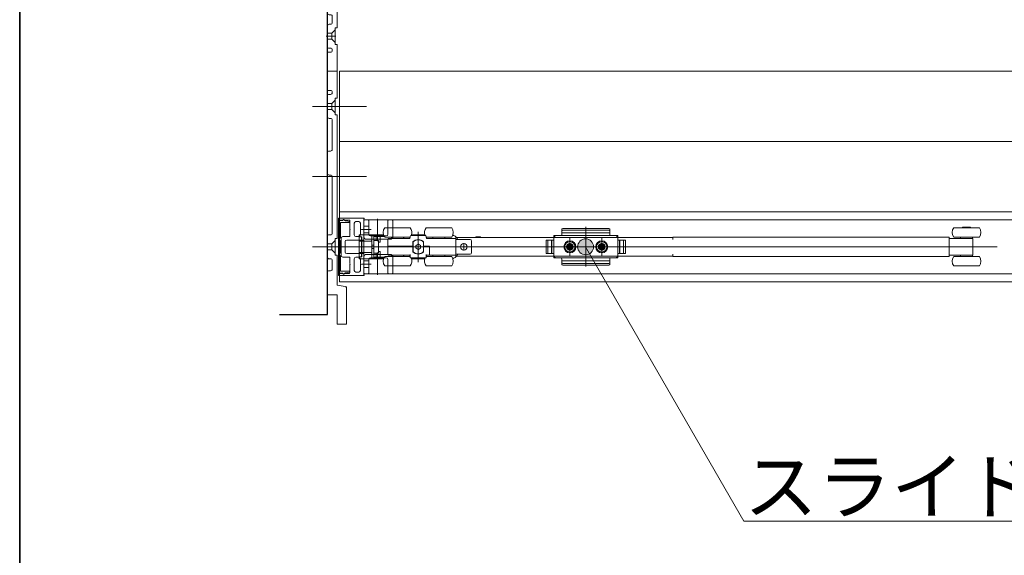
# Model space of a CAD drawing. Units: millimetres. Extents: x -4275 to 7850, y -3045 to 3045.
# Drawn here: x -4000 to -3383, y 895 to 1230 of the extents above; entities that cross this region are included whole.
import ezdxf

# ---------------------------------------------------------------- set-up
doc = ezdxf.new("R2010")
doc.units = ezdxf.units.MM
doc.header["$LTSCALE"] = 20
doc.linetypes.add('ラインタイプ-3', pattern=[2.91, 1.76, -0.4, 0.35, -0.4])
doc.linetypes.add('ラインタイプ-6', pattern=[6.5, 4, -0.5, 0.5, -0.5, 0.5, -0.5])
for name, color, linetype, lineweight in [('1図面枠', 7, 'Continuous', 15), ('2寸法-3', 7, 'Continuous', 15), ('3一般', 7, 'Continuous', 15)]:
    doc.layers.add(name, color=color, linetype=linetype, lineweight=lineweight)
doc.styles.get("Standard").update_dxf_attribs({"font": 'txt', "bigfont": 'BIGFONT.SHX'})

# ---------------------------------------------------------------- blocks, each defined once
blk = doc.blocks.new('グループ-105')
at = {"layer": '1図面枠', "color": 7, "linetype": 'Continuous', "lineweight": 35, "flags": 128}
blk.add_lwpolyline([(-4000, 2770), (4000, 2770), (4000, -2770), (-4000, -2770)], close=True, dxfattribs=at)
blk = doc.blocks.new('図面枠')
at = {"layer": '1図面枠', "color": 7}
blk.add_blockref('グループ-105', (0, 0), dxfattribs=at)
blk = doc.blocks.new('グループ-107')
at = {"layer": '3一般', "color": 7, "linetype": 'Continuous', "lineweight": 15}
for p, q in [((951.5, 1197.84), (-3799.5, 1197.84)), ((-3799.5, 1197.84), (-3799.5, 1153.84)), ((-3816.45, 1175.84), (-3782.45, 1175.84)), ((-3799.5, 1153.84), (-3799.5, 1109.84)), ((951.5, 1153.84), (-3799.5, 1153.84)), ((951.5, 1153.84), (-3799.5, 1153.84)), ((-3816.45, 1131.84), (-3782.45, 1131.84)), ((-3800, 1104.54), (-3800, 1105.54)), ((-3784.2, 1105.84), (-3799.7, 1105.84)), ((951.5, 1109.84), (-3799.5, 1109.84)), ((951.5, 1109.84), (-3799.5, 1109.84)), ((-3799.5, 1109.84), (-3799.5, 1065.84)), ((-3784.1, 1092.04), (-3784.1, 1105.44)), ((-3784, 1105.62), (-3784, 1105.64)), ((-3775.6, 1091.48), (-3775.6, 1105.48)), ((-3797.55, 1104.54), (-3800, 1104.54)), ((-3800, 1071.34), (-3800, 1104.34)), ((-3800, 1104.34), (-3797.5, 1104.34)), ((-3798.8, 1102.84), (-3798.8, 1093.34)), ((-3793.4, 1103.14), (-3798.5, 1103.14)), ((-3796.75, 1104.78), (-3795.65, 1104.14)), ((-3793.3, 1104.54), (-3796.17, 1104.54)), ((-3795.65, 1104.14), (-3795.2, 1104.14)), ((-3795, 1104.12), (-3793.34, 1103.79)), ((-3793.1, 1103.5), (-3793.1, 1103.44)), ((-3793, 1104.24), (-3793, 1098.99)), ((-3790.2, 1102.64), (-3790.2, 1095.29)), ((-3789.2, 1103.64), (-3787.3, 1103.64)), ((-3786.3, 1102.64), (-3786.3, 1098.99)), ((-3784.1, 1104.84), (-3784.1, 1070.84)), ((-2615.9, 1104.84), (-3784.1, 1104.84)), ((-3784.1, 1104.39), (-3784.1, 1093.69)), ((-3781.1, 1100.69), (-3784.1, 1100.69)), ((-3781.4, 1104.69), (-3783.8, 1104.69)), ((-3781.1, 1104.39), (-3781.1, 1095.69)), ((-3771.1, 1099.84), (-3755.1, 1099.84)), ((-3769.1, 1095.69), (-3769.1, 1104.39)), ((-3766.4, 1104.69), (-3768.8, 1104.69)), ((-3766.1, 1093.69), (-3766.1, 1104.39)), ((-3745.1, 1099.84), (-3729.1, 1099.84)), ((-3659.5, 1099.33), (-3630.5, 1099.33)), ((-3645, 1100.27), (-3645, 1075.46)), ((-3414.2, 1099.84), (-3411.94, 1099.84)), ((-3411.94, 1099.84), (-3398.2, 1099.84)), ((-3408.7, 1099.84), (-3408.7, 1100.24)), ((-3408.7, 1100.24), (-3403.7, 1100.24)), ((-3403.7, 1100.24), (-3403.7, 1099.84)), ((-3798.8, 1093.34), (-3798.5, 1093.34)), ((-3798.5, 1093.34), (-3798.5, 1091.84)), ((-3798.4, 1082.39), (-3798.4, 1093.29)), ((-3797.4, 1094.29), (-3793.3, 1094.29)), ((-3793, 1098.99), (-3792.7, 1098.69)), ((-3792.7, 1098.69), (-3793, 1098.39)), ((-3793, 1098.39), (-3793, 1094.59)), ((-3789.2, 1094.29), (-3787.3, 1094.29)), ((-3785.6, 1094.09), (-3787.2, 1094.09)), ((-3787.2, 1094.09), (-3787.2, 1093.59)), ((-3787.2, 1093.59), (-3787.2, 1091.84)), ((-3787.1, 1095.34), (-3787.1, 1094.14)), ((-3784.1, 1095.34), (-3787.1, 1095.34)), ((-3785.4, 1094.14), (-3787.1, 1094.14)), ((-3786.3, 1098.99), (-3786, 1098.69)), ((-3786, 1098.69), (-3786.3, 1098.39)), ((-3786.3, 1098.39), (-3786.3, 1095.29)), ((-3785.6, 1093.59), (-3785.6, 1094.09)), ((-3785.6, 1094.09), (-3785.4, 1094.09)), ((-3785.6, 1093.59), (-3785.6, 1091.84)), ((-3779.58, 1098.69), (-3785.58, 1098.69)), ((-3785.4, 1091.34), (-3785.4, 1094.14)), ((-3781.1, 1096.69), (-3784.1, 1096.69)), ((-3784.1, 1095.34), (-3784.1, 1091.34)), ((-3784.1, 1095.34), (-3780.1, 1095.34)), ((-3779.1, 1095.34), (-3780.1, 1095.34)), ((-3770.1, 1094.69), (-3780.1, 1094.69)), ((-3779.1, 1092.09), (-3779.1, 1095.34)), ((-3779.1, 1095.34), (-3771.87, 1095.34)), ((-3776.4, 1094.34), (-3777.9, 1094.34)), ((-3777.9, 1091.74), (-3777.9, 1094.34)), ((-3776.4, 1091.74), (-3776.4, 1094.34)), ((-3773.9, 1094.34), (-3776.4, 1094.34)), ((-3773.9, 1090.84), (-3773.9, 1094.34)), ((-3771.43, 1094.34), (-3773.9, 1094.34)), ((-3771.1, 1093.84), (-3755.1, 1093.84)), ((-3755.6, 1093.14), (-3768.6, 1093.14)), ((-3766.9, 1093.14), (-3766.9, 1093.84)), ((-3759.3, 1093.84), (-3759.3, 1093.14)), ((-3759.1, 1093.84), (-3759.1, 1093.14)), ((-3755.1, 1094.34), (-3755.1, 1093.64)), ((-3745.6, 1094.84), (-3754.6, 1094.84)), ((-3745.87, 1095.34), (-3754.33, 1095.34)), ((-3751.85, 1094.84), (-3751.85, 1094.86)), ((-3751.57, 1094.84), (-3751.57, 1094.86)), ((-3751.49, 1094.86), (-3751.49, 1094.84)), ((-3750.83, 1094.84), (-3750.83, 1094.86)), ((-3750.41, 1094.86), (-3750.41, 1094.84)), ((-3750.1, 1078.29), (-3750.1, 1097.29)), ((-3749.62, 1094.84), (-3749.62, 1094.86)), ((-3749.29, 1094.84), (-3749.29, 1094.86)), ((-3749.2, 1094.86), (-3749.2, 1094.84)), ((-3748.83, 1094.86), (-3748.83, 1094.84)), ((-3745.1, 1093.64), (-3745.1, 1094.34)), ((-3745.1, 1093.84), (-3729.1, 1093.84)), ((-3726.6, 1093.14), (-3744.6, 1093.14)), ((-3740.9, 1093.14), (-3740.9, 1093.84)), ((-3733.3, 1093.84), (-3733.3, 1093.14)), ((-3728.13, 1095.1), (-3728.39, 1095.17)), ((-3726.6, 1082.54), (-3726.6, 1093.14)), ((-3726.5, 1093.69), (-3726.5, 1092.49)), ((-3725.5, 1093.69), (-3726.5, 1093.69)), ((-3591.5, 1093.69), (-3725.5, 1093.69)), ((-3714, 1093.69), (-3714, 1094.19)), ((-3711, 1094.19), (-3714, 1094.19)), ((-3711, 1094.19), (-3711, 1093.69)), ((-3665, 1093.84), (-3664, 1094.84)), ((-3665, 1094.84), (-3660.5, 1094.84)), ((-3665, 1094.84), (-3665, 1080.84)), ((-3665, 1094.34), (-3665, 1092.09)), ((-3625.5, 1094.84), (-3664.5, 1094.84)), ((-3660, 1098.3), (-3660, 1098.83)), ((-3660, 1097.8), (-3660, 1098.3)), ((-3660, 1095.34), (-3660, 1097.8)), ((-3660, 1096.69), (-3630, 1096.69)), ((-3659.5, 1098.3), (-3630.5, 1098.3)), ((-3655, 1081.69), (-3655, 1093.92)), ((-3655, 1093.09), (-3655, 1082.59)), ((-3645, 1095.71), (-3645, 1079.66)), ((-3635, 1081.69), (-3635, 1093.92)), ((-3635, 1093.09), (-3635, 1082.59)), ((-3630, 1097.8), (-3630, 1098.83)), ((-3630, 1097.8), (-3630, 1095.34)), ((-3629.5, 1094.84), (-3625, 1094.84)), ((-3626, 1094.84), (-3625, 1093.84)), ((-3625, 1080.84), (-3625, 1094.84)), ((-3625, 1094.84), (-3625, 1092.09)), ((-3625, 1092.09), (-3625, 1094.34)), ((-3590.5, 1093.69), (-3591.5, 1093.69)), ((-3590.5, 1093.84), (-3418.2, 1093.84)), ((-3590.5, 1092.49), (-3590.5, 1093.84)), ((-3417.2, 1093.84), (-3418.2, 1093.84)), ((-3417.2, 1093.01), (-3417.2, 1093.84)), ((-3406.2, 1093.14), (-3417.2, 1093.14)), ((-3417.2, 1093.01), (-3417.2, 1092.14)), ((-3414.2, 1093.84), (-3411.94, 1093.84)), ((-3411.94, 1093.84), (-3398.2, 1093.84)), ((-3409.95, 1093.14), (-3409.95, 1093.84)), ((-3403.49, 1093.14), (-3406.2, 1093.14)), ((-3402.76, 1093.14), (-3403.49, 1093.14)), ((-3402.45, 1093.14), (-3402.76, 1093.14)), ((-3402.45, 1093.84), (-3402.45, 1093.14)), ((-3816.45, 1087.84), (-3782.45, 1087.84)), ((-3796.02, 1087.84), (-3802.02, 1087.84)), ((-3792.7, 1087.84), (-3800.47, 1087.84)), ((-3798.5, 1091.84), (-3798.8, 1091.84)), ((-3798.8, 1091.84), (-3798.8, 1083.84)), ((-3795.9, 1084.59), (-3795.9, 1091.09)), ((-3794.9, 1092.09), (-3784.6, 1092.09)), ((-3793.1, 1087.84), (-3387.1, 1087.84)), ((-3788.7, 1087.84), (-3723.7, 1087.84)), ((-3787.2, 1091.84), (-3787.2, 1091.34)), ((-3787.2, 1091.34), (-3785.6, 1091.34)), ((-3787.2, 1084.34), (-3787.2, 1091.34)), ((-3785.6, 1091.34), (-3785.6, 1091.84)), ((-3785.6, 1084.34), (-3785.6, 1091.34)), ((-3785.4, 1091.34), (-3784.1, 1091.34)), ((-3785.4, 1084.34), (-3785.4, 1091.34)), ((-3784.6, 1092.09), (-3784.6, 1092.04)), ((-3784.4, 1091.84), (-3784.3, 1091.84)), ((-3784.1, 1091.34), (-3784.1, 1091.31)), ((-3784.1, 1091.31), (-3780.1, 1091.31)), ((-3767.1, 1092.69), (-3783.1, 1092.69)), ((-3779.1, 1083.6), (-3779.1, 1092.09)), ((-3779.1, 1088.84), (-3777.9, 1088.84)), ((-3779.1, 1086.84), (-3777.9, 1086.84)), ((-3775.54, 1091.74), (-3777.9, 1091.74)), ((-3777.9, 1091.74), (-3777.9, 1091.61)), ((-3777.9, 1091.61), (-3777.9, 1091.49)), ((-3777.9, 1091.49), (-3777.9, 1084.2)), ((-3775.54, 1091.74), (-3775.2, 1091.74)), ((-3774.9, 1084.24), (-3774.9, 1091.44)), ((-3773.9, 1090.84), (-3774.9, 1090.84)), ((-3769.1, 1092.64), (-3769.1, 1088.34)), ((-3769.1, 1088.34), (-3768.6, 1088.34)), ((-3769.1, 1088.34), (-3769.1, 1087.84)), ((-3769.1, 1087.84), (-3769.1, 1083.04)), ((-3768.6, 1087.84), (-3769.1, 1087.84)), ((-3768.6, 1088.34), (-3753.4, 1088.34)), ((-3768.6, 1087.84), (-3753.4, 1087.84)), ((-3753.9, 1087.84), (-3753.9, 1088.34)), ((-3753.4, 1088.34), (-3753.4, 1090.9)), ((-3753.4, 1084.78), (-3753.4, 1087.84)), ((-3753.4, 1087.84), (-3753.27, 1087.84)), ((-3753.27, 1090.89), (-3753.27, 1084.8)), ((-3751.45, 1088.74), (-3751.55, 1088.68)), ((-3751.55, 1088.68), (-3751.55, 1088.57)), ((-3751.55, 1087.12), (-3751.55, 1088.57)), ((-3751.55, 1087.12), (-3751.55, 1087.01)), ((-3751.55, 1087.01), (-3751.45, 1086.95)), ((-3751.45, 1088.74), (-3750.2, 1089.46)), ((-3750.2, 1086.23), (-3751.45, 1086.95)), ((-3750.1, 1089.52), (-3750.2, 1089.46)), ((-3750, 1089.46), (-3750.1, 1089.52)), ((-3750, 1089.46), (-3748.75, 1088.74)), ((-3748.75, 1086.95), (-3750, 1086.23)), ((-3748.65, 1088.68), (-3748.75, 1088.74)), ((-3748.75, 1086.95), (-3748.65, 1087.01)), ((-3748.65, 1088.57), (-3748.65, 1088.68)), ((-3748.65, 1088.57), (-3748.65, 1087.12)), ((-3748.65, 1087.01), (-3748.65, 1087.12)), ((-3746.8, 1090.9), (-3746.8, 1088.34)), ((-3746.8, 1088.34), (-3743.1, 1088.34)), ((-3746.8, 1087.84), (-3746.8, 1084.78)), ((-3746.8, 1087.84), (-3743.6, 1087.84)), ((-3746.77, 1087.84), (-3746.77, 1088.34)), ((-3746.3, 1087.84), (-3746.3, 1088.34)), ((-3743.1, 1087.84), (-3743.6, 1087.84)), ((-3743.1, 1088.34), (-3743.1, 1083.04)), ((-3726.6, 1092.49), (-3725.6, 1092.49)), ((-3726.5, 1092.49), (-3726.5, 1083.19)), ((-3725.6, 1092.49), (-3717.6, 1092.49)), ((-3723.7, 1087.84), (-3719.3, 1087.84)), ((-3721.5, 1085.64), (-3721.5, 1090.04)), ((-3714.3, 1087.84), (-3719.3, 1087.84)), ((-3716.6, 1084.19), (-3716.6, 1091.49)), ((-3617.41, 1087.84), (-3672.31, 1087.84)), ((-3671.85, 1087.84), (-3616.95, 1087.84)), ((-3669.9, 1092.09), (-3669.9, 1083.59)), ((-3665, 1092.09), (-3669.9, 1092.09)), ((-3669.9, 1084.09), (-3669.9, 1091.59)), ((-3665, 1092.09), (-3669.4, 1092.09)), ((-3668.7, 1083.59), (-3668.7, 1092.09)), ((-3666.4, 1083.59), (-3666.4, 1092.09)), ((-3666.2, 1092.09), (-3666.2, 1083.59)), ((-3665, 1092.09), (-3665, 1083.59)), ((-3648.85, 1087.84), (-3661.25, 1087.84)), ((-3651.75, 1087.84), (-3660.25, 1087.84)), ((-3652.8, 1087.84), (-3657.2, 1087.84)), ((-3657.01, 1088.27), (-3656.02, 1088.33)), ((-3655.99, 1088.15), (-3657.01, 1088.27)), ((-3655.99, 1087.54), (-3657.01, 1087.41)), ((-3657.01, 1087.41), (-3656.02, 1087.36)), ((-3656.02, 1088.33), (-3655.66, 1088.5)), ((-3655.84, 1088.14), (-3656.02, 1088.33)), ((-3655.84, 1087.54), (-3656.02, 1087.36)), ((-3656.02, 1087.36), (-3655.66, 1087.19)), ((-3655.84, 1088.14), (-3655.99, 1088.15)), ((-3655.84, 1087.54), (-3655.99, 1087.54)), ((-3655.47, 1088.31), (-3655.84, 1088.14)), ((-3655.47, 1087.37), (-3655.84, 1087.54)), ((-3655.49, 1088.87), (-3655.66, 1088.5)), ((-3655.66, 1088.5), (-3655.47, 1088.31)), ((-3655.66, 1087.19), (-3655.47, 1087.37)), ((-3655.49, 1086.82), (-3655.66, 1087.19)), ((-3655.43, 1089.85), (-3655.49, 1088.87)), ((-3655.3, 1088.68), (-3655.49, 1088.87)), ((-3655.3, 1087.01), (-3655.49, 1086.82)), ((-3655.43, 1085.83), (-3655.49, 1086.82)), ((-3655.47, 1088.31), (-3655.3, 1088.68)), ((-3655.47, 1087.37), (-3655.3, 1087.01)), ((-3655.3, 1088.84), (-3655.43, 1089.85)), ((-3655.3, 1086.85), (-3655.43, 1085.83)), ((-3655.3, 1088.68), (-3655.3, 1088.84)), ((-3655.3, 1087.01), (-3655.3, 1086.85)), ((-3655, 1085.64), (-3655, 1090.04)), ((-3654.7, 1088.84), (-3654.57, 1089.85)), ((-3654.7, 1088.68), (-3654.51, 1088.87)), ((-3654.7, 1088.68), (-3654.7, 1088.84)), ((-3654.53, 1088.31), (-3654.7, 1088.68)), ((-3654.53, 1087.37), (-3654.7, 1087.01)), ((-3654.7, 1087.01), (-3654.7, 1086.85)), ((-3654.7, 1087.01), (-3654.51, 1086.82)), ((-3654.7, 1086.85), (-3654.57, 1085.83)), ((-3654.57, 1089.85), (-3654.51, 1088.87)), ((-3654.57, 1085.83), (-3654.51, 1086.82)), ((-3654.34, 1088.5), (-3654.53, 1088.31)), ((-3654.53, 1088.31), (-3654.16, 1088.14)), ((-3654.53, 1087.37), (-3654.16, 1087.54)), ((-3654.34, 1087.19), (-3654.53, 1087.37)), ((-3654.51, 1088.87), (-3654.34, 1088.5)), ((-3654.51, 1086.82), (-3654.34, 1087.19)), ((-3653.98, 1088.33), (-3654.34, 1088.5)), ((-3653.98, 1087.36), (-3654.34, 1087.19)), ((-3654.16, 1088.14), (-3653.98, 1088.33)), ((-3654.16, 1088.14), (-3654.01, 1088.15)), ((-3654.16, 1087.54), (-3654.01, 1087.54)), ((-3654.16, 1087.54), (-3653.98, 1087.36)), ((-3654.01, 1088.15), (-3652.99, 1088.27)), ((-3654.01, 1087.54), (-3652.99, 1087.41)), ((-3652.99, 1088.27), (-3653.98, 1088.33)), ((-3652.99, 1087.41), (-3653.98, 1087.36)), ((-3650.75, 1087.84), (-3651.75, 1087.84)), ((-3649.75, 1087.84), (-3650.75, 1087.84)), ((-3628.85, 1087.84), (-3641.25, 1087.84)), ((-3631.75, 1087.84), (-3640.25, 1087.84)), ((-3632.8, 1087.84), (-3637.2, 1087.84)), ((-3637.01, 1088.27), (-3636.02, 1088.33)), ((-3635.99, 1088.15), (-3637.01, 1088.27)), ((-3635.99, 1087.54), (-3637.01, 1087.41)), ((-3637.01, 1087.41), (-3636.02, 1087.36)), ((-3636.02, 1088.33), (-3635.66, 1088.5)), ((-3635.84, 1088.14), (-3636.02, 1088.33)), ((-3635.84, 1087.54), (-3636.02, 1087.36)), ((-3636.02, 1087.36), (-3635.66, 1087.19)), ((-3635.84, 1088.14), (-3635.99, 1088.15)), ((-3635.84, 1087.54), (-3635.99, 1087.54)), ((-3635.47, 1088.31), (-3635.84, 1088.14)), ((-3635.47, 1087.37), (-3635.84, 1087.54)), ((-3635.49, 1088.87), (-3635.66, 1088.5)), ((-3635.66, 1088.5), (-3635.47, 1088.31)), ((-3635.66, 1087.19), (-3635.47, 1087.37)), ((-3635.49, 1086.82), (-3635.66, 1087.19)), ((-3635.43, 1089.85), (-3635.49, 1088.87)), ((-3635.3, 1088.68), (-3635.49, 1088.87)), ((-3635.3, 1087.01), (-3635.49, 1086.82)), ((-3635.43, 1085.83), (-3635.49, 1086.82)), ((-3635.47, 1088.31), (-3635.3, 1088.68)), ((-3635.47, 1087.37), (-3635.3, 1087.01)), ((-3635.3, 1088.84), (-3635.43, 1089.85)), ((-3635.3, 1086.85), (-3635.43, 1085.83)), ((-3635.3, 1088.68), (-3635.3, 1088.84)), ((-3635.3, 1087.01), (-3635.3, 1086.85)), ((-3635, 1091.67), (-3635, 1084.07)), ((-3635, 1085.64), (-3635, 1090.04)), ((-3634.7, 1088.84), (-3634.57, 1089.85)), ((-3634.7, 1088.68), (-3634.51, 1088.87)), ((-3634.7, 1088.68), (-3634.7, 1088.84)), ((-3634.53, 1088.31), (-3634.7, 1088.68)), ((-3634.53, 1087.37), (-3634.7, 1087.01)), ((-3634.7, 1087.01), (-3634.51, 1086.82)), ((-3634.7, 1087.01), (-3634.7, 1086.85)), ((-3634.7, 1086.85), (-3634.57, 1085.83)), ((-3634.57, 1089.85), (-3634.51, 1088.87)), ((-3634.57, 1085.83), (-3634.51, 1086.82)), ((-3634.34, 1088.5), (-3634.53, 1088.31)), ((-3634.53, 1088.31), (-3634.16, 1088.14)), ((-3634.53, 1087.37), (-3634.16, 1087.54)), ((-3634.34, 1087.19), (-3634.53, 1087.37)), ((-3634.51, 1088.87), (-3634.34, 1088.5)), ((-3634.51, 1086.82), (-3634.34, 1087.19)), ((-3633.98, 1088.33), (-3634.34, 1088.5)), ((-3633.98, 1087.36), (-3634.34, 1087.19)), ((-3634.16, 1088.14), (-3633.98, 1088.33)), ((-3634.16, 1088.14), (-3634.01, 1088.15)), ((-3634.16, 1087.54), (-3633.98, 1087.36)), ((-3634.16, 1087.54), (-3634.01, 1087.54)), ((-3634.01, 1088.15), (-3632.99, 1088.27)), ((-3634.01, 1087.54), (-3632.99, 1087.41)), ((-3632.99, 1088.27), (-3633.98, 1088.33)), ((-3632.99, 1087.41), (-3633.98, 1087.36)), ((-3630.75, 1087.84), (-3631.75, 1087.84)), ((-3629.75, 1087.84), (-3630.75, 1087.84)), ((-3625, 1092.09), (-3620.6, 1092.09)), ((-3625, 1083.59), (-3625, 1092.09)), ((-3620.1, 1092.09), (-3625, 1092.09)), ((-3623.8, 1083.59), (-3623.8, 1092.09)), ((-3623.6, 1092.09), (-3623.6, 1083.59)), ((-3621.3, 1092.09), (-3621.3, 1083.59)), ((-3620.1, 1083.59), (-3620.1, 1092.09)), ((-3620.1, 1091.59), (-3620.1, 1084.09)), ((-3417.2, 1083.54), (-3417.2, 1092.14)), ((-3402.2, 1083.42), (-3402.2, 1092.27)), ((-3798.8, 1083.84), (-3798.5, 1083.84)), ((-3798.5, 1082.34), (-3798.8, 1082.34)), ((-3798.8, 1082.34), (-3798.8, 1072.84)), ((-3798.5, 1083.84), (-3798.5, 1082.34)), ((-3797.4, 1081.39), (-3793.3, 1081.39)), ((-3794.9, 1083.59), (-3784.6, 1083.59)), ((-3793, 1077.29), (-3793, 1081.09)), ((-3789.2, 1081.39), (-3787.3, 1081.39)), ((-3785.6, 1084.34), (-3787.2, 1084.34)), ((-3787.2, 1084.34), (-3787.2, 1083.84)), ((-3787.2, 1083.84), (-3787.2, 1082.09)), ((-3787.2, 1082.09), (-3787.2, 1081.59)), ((-3787.2, 1081.59), (-3785.6, 1081.59)), ((-3787.1, 1081.54), (-3787.1, 1080.34)), ((-3787.1, 1081.54), (-3785.4, 1081.54)), ((-3785.6, 1083.84), (-3785.6, 1084.34)), ((-3785.6, 1083.84), (-3785.6, 1082.09)), ((-3785.6, 1081.59), (-3785.6, 1082.09)), ((-3785.6, 1081.59), (-3785.4, 1081.59)), ((-3785.4, 1081.54), (-3785.4, 1084.34)), ((-3785.4, 1084.34), (-3784.1, 1084.34)), ((-3784.6, 1083.59), (-3784.6, 1083.64)), ((-3784.4, 1083.84), (-3784.3, 1083.84)), ((-3780.1, 1084.38), (-3784.1, 1084.38)), ((-3784.1, 1084.38), (-3784.1, 1084.34)), ((-3784.1, 1084.34), (-3784.1, 1080.34)), ((-3784.1, 1083.64), (-3784.1, 1070.24)), ((-3784.1, 1081.99), (-3784.1, 1071.29)), ((-3783.1, 1082.99), (-3767.1, 1082.99)), ((-3780.1, 1080.99), (-3770.1, 1080.99)), ((-3779.1, 1080.34), (-3779.1, 1083.6)), ((-3777.9, 1084.2), (-3777.9, 1084.08)), ((-3777.9, 1084.08), (-3777.9, 1083.94)), ((-3777.9, 1083.94), (-3775.54, 1083.94)), ((-3777.9, 1081.34), (-3777.9, 1083.94)), ((-3776.4, 1081.34), (-3777.9, 1081.34)), ((-3776.4, 1081.34), (-3776.4, 1083.94)), ((-3773.9, 1081.34), (-3776.4, 1081.34)), ((-3775.6, 1070.21), (-3775.6, 1084.21)), ((-3775.2, 1083.94), (-3775.54, 1083.94)), ((-3774.9, 1084.84), (-3773.9, 1084.84)), ((-3773.9, 1081.34), (-3773.9, 1084.84)), ((-3771.43, 1081.34), (-3773.9, 1081.34)), ((-3755.1, 1081.84), (-3771.1, 1081.84)), ((-3768.6, 1082.54), (-3755.1, 1082.54)), ((-3766.9, 1081.84), (-3766.9, 1082.54)), ((-3766.1, 1071.29), (-3766.1, 1081.99)), ((-3759.3, 1082.54), (-3759.3, 1081.84)), ((-3759.1, 1082.54), (-3759.1, 1081.84)), ((-3755.1, 1083.04), (-3755.1, 1081.34)), ((-3755.1, 1081.34), (-3755.1, 1081)), ((-3754.52, 1080.84), (-3754.44, 1080.84)), ((-3754.44, 1080.84), (-3745.76, 1080.84)), ((-3750.2, 1086.23), (-3750.1, 1086.17)), ((-3750.1, 1086.17), (-3750, 1086.23)), ((-3745.76, 1080.84), (-3745.68, 1080.84)), ((-3745.1, 1083.04), (-3745.1, 1081.34)), ((-3745.1, 1082.54), (-3743.1, 1082.54)), ((-3729.1, 1081.84), (-3745.1, 1081.84)), ((-3745.1, 1081), (-3745.1, 1081.34)), ((-3743.1, 1083.04), (-3743.1, 1082.54)), ((-3743.1, 1082.54), (-3726.6, 1082.54)), ((-3740.9, 1081.84), (-3740.9, 1082.54)), ((-3733.3, 1082.54), (-3733.3, 1081.84)), ((-3728.39, 1080.52), (-3728.13, 1080.59)), ((-3726.6, 1083.19), (-3725.6, 1083.19)), ((-3726.5, 1083.19), (-3726.5, 1081.99)), ((-3726.5, 1081.99), (-3725.5, 1081.99)), ((-3725.6, 1083.19), (-3717.6, 1083.19)), ((-3725.5, 1081.99), (-3591.5, 1081.99)), ((-3669.9, 1083.59), (-3665, 1083.59)), ((-3669.4, 1083.59), (-3665, 1083.59)), ((-3665, 1083.59), (-3665, 1081.34)), ((-3664, 1080.84), (-3665, 1081.84)), ((-3660.5, 1080.84), (-3665, 1080.84)), ((-3664.5, 1080.84), (-3625.5, 1080.84)), ((-3625, 1080.84), (-3629.5, 1080.84)), ((-3625, 1081.84), (-3626, 1080.84)), ((-3620.6, 1083.59), (-3625, 1083.59)), ((-3625, 1083.59), (-3625, 1080.84)), ((-3625, 1081.34), (-3625, 1083.59)), ((-3625, 1083.59), (-3620.1, 1083.59)), ((-3591.5, 1081.99), (-3590.5, 1081.99)), ((-3590.5, 1081.84), (-3590.5, 1083.19)), ((-3418.2, 1081.84), (-3590.5, 1081.84)), ((-3418.2, 1081.84), (-3417.2, 1081.84)), ((-3417.2, 1083.54), (-3417.2, 1082.68)), ((-3417.2, 1081.84), (-3417.2, 1082.68)), ((-3417.2, 1082.54), (-3406.2, 1082.54)), ((-3398.2, 1081.84), (-3414.2, 1081.84)), ((-3409.95, 1081.84), (-3409.95, 1082.54)), ((-3406.2, 1082.54), (-3403.49, 1082.54)), ((-3403.49, 1082.54), (-3402.76, 1082.54)), ((-3402.76, 1082.54), (-3402.45, 1082.54)), ((-3402.45, 1082.54), (-3402.45, 1081.84)), ((-3793, 1077.29), (-3792.7, 1076.99)), ((-3792.7, 1076.99), (-3793, 1076.69)), ((-3793, 1071.44), (-3793, 1076.69)), ((-3790.2, 1073.04), (-3790.2, 1080.39)), ((-3784.1, 1080.34), (-3787.1, 1080.34)), ((-3786.3, 1077.29), (-3786.3, 1080.39)), ((-3786.3, 1077.29), (-3786, 1076.99)), ((-3786, 1076.99), (-3786.3, 1076.69)), ((-3786.3, 1073.04), (-3786.3, 1076.69)), ((-3785.58, 1076.99), (-3779.58, 1076.99)), ((-3784.1, 1080.34), (-3780.1, 1080.34)), ((-3784.1, 1078.99), (-3781.1, 1078.99)), ((-3784.1, 1074.99), (-3781.1, 1074.99)), ((-3781.1, 1079.99), (-3781.1, 1071.29)), ((-3780.1, 1080.34), (-3779.1, 1080.34)), ((-3779.1, 1080.34), (-3771.87, 1080.34)), ((-3755.1, 1075.84), (-3771.1, 1075.84)), ((-3769.1, 1071.29), (-3769.1, 1079.99)), ((-3754.33, 1080.34), (-3745.87, 1080.34)), ((-3729.1, 1075.84), (-3745.1, 1075.84)), ((-3660, 1077.88), (-3660, 1080.34)), ((-3630, 1078.99), (-3660, 1078.99)), ((-3660, 1077.88), (-3660, 1077.38)), ((-3660, 1076.86), (-3660, 1077.38)), ((-3630.5, 1077.38), (-3659.5, 1077.38)), ((-3630.5, 1076.36), (-3659.5, 1076.36)), ((-3630, 1080.34), (-3630, 1077.88)), ((-3630, 1077.88), (-3630, 1077.38)), ((-3630, 1077.38), (-3630, 1076.86)), ((-3398.2, 1075.84), (-3414.2, 1075.84)), ((-3797.5, 1071.34), (-3800, 1071.34)), ((-3800, 1071.14), (-3800, 1070.14)), ((-3797.55, 1071.14), (-3800, 1071.14)), ((-3784.2, 1069.84), (-3799.7, 1069.84)), ((-3798.5, 1072.54), (-3793.4, 1072.54)), ((-3795.65, 1071.54), (-3796.75, 1070.91)), ((-3793.3, 1071.14), (-3796.17, 1071.14)), ((-3795.2, 1071.54), (-3795.65, 1071.54)), ((-3793.34, 1071.9), (-3795, 1071.56)), ((-3793.1, 1072.24), (-3793.1, 1072.19)), ((-3789.2, 1072.04), (-3787.3, 1072.04)), ((-3784.1, 1070.84), (-2615.9, 1070.84)), ((-3784, 1070.07), (-3784, 1070.04)), ((-3783.8, 1070.99), (-3781.4, 1070.99)), ((-3768.8, 1070.99), (-3766.4, 1070.99)), ((951.5, 1065.84), (-3799.5, 1065.84))]:
    blk.add_line(p, q, dxfattribs=at)
for centre, radius in [((-3721.5, 1087.84), 2), ((-3655, 1087.84), 3.75), ((-3655, 1087.84), 3.25), ((-3655, 1087.84), 2.1), ((-3655, 1087.84), 2), ((-3655, 1087.84), 2), ((-3655, 1087.84), 1.62), ((-3655, 1087.84), 1.5), ((-3635, 1087.84), 3.75), ((-3635, 1087.84), 3.25), ((-3635, 1087.84), 2.1), ((-3635, 1087.84), 2), ((-3635, 1087.84), 2), ((-3635, 1087.84), 1.62), ((-3635, 1087.84), 1.5)]:
    blk.add_circle(centre, radius, dxfattribs=at)
for centre, radius, start, end in [((-3799.7, 1105.54), 0.3, 90, 180), ((-3784.2, 1105.64), 0.2, 0, 90), ((-3784.2, 1105.62), 0.2, 300, 0), ((-3798.5, 1102.84), 0.3, 90, 180), ((-3797.55, 1104.74), 0.2, 270, 326.25101), ((-3797, 1104.34), 0.5, 60, 180), ((-3796.8, 1104.24), 0.7, 25.37693, 146.25101), ((-3795.2, 1103.14), 1, 78.69007, 90), ((-3793.4, 1103.44), 0.3, 270, 0), ((-3793.4, 1103.5), 0.3, 0, 78.69007), ((-3793.3, 1104.24), 0.3, 0, 90), ((-3789.2, 1102.64), 1, 90, 180), ((-3787.3, 1102.64), 1, 0, 90), ((-3783.8, 1104.39), 0.3, 90, 180), ((-3781.4, 1104.39), 0.3, 0, 90), ((-3767.1, 1096.84), 5, 143.1301, 216.8699), ((-3768.8, 1104.39), 0.3, 90, 180), ((-3766.4, 1104.39), 0.3, 0, 90), ((-3759.1, 1096.84), 5, 336.42182, 36.8699), ((-3741.1, 1096.84), 5, 143.1301, 203.57818), ((-3733.1, 1096.84), 5, 323.1301, 36.8699), ((-3659.5, 1098.83), 0.5, 90, 180), ((-3630.5, 1098.83), 0.5, 0, 90), ((-3410.2, 1096.84), 5, 143.1301, 216.8699), ((-3402.2, 1096.84), 5, 323.1301, 36.8699), ((-3797.4, 1093.29), 1, 90, 180), ((-3793.3, 1094.59), 0.3, 270, 0), ((-3789.2, 1095.29), 1, 180, 270), ((-3787.3, 1095.29), 1, 270, 0), ((-3783.1, 1093.69), 1, 180, 270), ((-3780.1, 1095.69), 1, 180, 270), ((-3770.1, 1095.69), 1, 270, 0), ((-3768.6, 1092.64), 0.5, 90, 180), ((-3767.1, 1093.69), 1, 270, 0), ((-3755.6, 1093.64), 0.5, 270, 0), ((-3754.6, 1094.34), 0.5, 90, 180), ((-3745.6, 1094.34), 0.5, 0, 90), ((-3744.6, 1093.64), 0.5, 180, 270), ((-3729.1, 1091.22), 4, 69.44395, 75.96376), ((-3729.1, 1091.22), 4, 18.55872, 69.44395), ((-3664.5, 1094.34), 0.5, 90, 180), ((-3660.5, 1095.34), 0.5, 270, 0), ((-3659.5, 1097.8), 0.5, 90, 180), ((-3630.5, 1097.8), 0.5, 0, 90), ((-3629.5, 1095.34), 0.5, 180, 270), ((-3625.5, 1094.34), 0.5, 0, 90), ((-3403.2, 1092.48), 0.999, 359.74972, 42.54335), ((-3794.9, 1091.09), 1, 90, 180), ((-3784.4, 1092.04), 0.2, 180, 270), ((-3784.3, 1092.04), 0.2, 270, 0), ((-3775.2, 1091.44), 0.3, 0, 90), ((-3750.1, 1087.84), 4.5, 42.83343, 137.16657), ((-3750.1, 1087.84), 4.4, 40.86657, 136.1402), ((-3751.35, 1088.57), 0.2, 120, 180), ((-3751.35, 1087.12), 0.2, 180, 240), ((-3750.1, 1089.29), 0.2, 60, 120), ((-3748.85, 1088.57), 0.2, 0, 60), ((-3748.85, 1087.12), 0.2, 300, 0), ((-3717.6, 1091.49), 1, 0, 90), ((-3669.4, 1091.59), 0.5, 90, 180), ((-3654.75, 1087.84), 2.3, 169.19486, 180), ((-3654.75, 1087.84), 2.3, 180, 190.80514), ((-3655, 1087.84), 1.04, 162.98773, 197.01227), ((-3655, 1087.6), 2.3, 79.19486, 100.80514), ((-3655, 1087.84), 1.04, 72.98773, 107.01227), ((-3655, 1087.84), 1.04, 252.98773, 287.01227), ((-3655, 1087.84), 1.04, 342.98773, 17.01227), ((-3655.25, 1087.84), 2.3, 0, 10.80514), ((-3655.25, 1087.84), 2.3, 349.19486, 0), ((-3634.75, 1087.84), 2.3, 169.19486, 180), ((-3634.75, 1087.84), 2.3, 180, 190.80514), ((-3635, 1087.84), 1.04, 162.98773, 197.01227), ((-3635, 1087.6), 2.3, 79.19486, 100.80514), ((-3635, 1087.84), 1.04, 72.98773, 107.01227), ((-3635, 1087.84), 1.04, 252.98773, 287.01227), ((-3635, 1087.84), 1.04, 342.98773, 17.01227), ((-3635.25, 1087.84), 2.3, 0, 10.80514), ((-3635.25, 1087.84), 2.3, 349.19486, 0), ((-3620.6, 1091.59), 0.5, 0, 90), ((-3797.4, 1082.39), 1, 180, 270), ((-3794.9, 1084.59), 1, 180, 270), ((-3793.3, 1081.09), 0.3, 0, 90), ((-3789.2, 1080.39), 1, 90, 180), ((-3787.3, 1080.39), 1, 0, 90), ((-3784.4, 1083.64), 0.2, 90, 180), ((-3784.3, 1083.64), 0.2, 0, 90), ((-3783.1, 1081.99), 1, 90, 180), ((-3780.1, 1079.99), 1, 90, 180), ((-3775.2, 1084.24), 0.3, 270, 0), ((-3767.1, 1078.84), 5, 143.1301, 216.8699), ((-3770.1, 1079.99), 1, 0, 90), ((-3768.6, 1083.04), 0.5, 180, 270), ((-3767.1, 1081.99), 1, 0, 90), ((-3759.1, 1078.84), 5, 323.1301, 24.27374), ((-3750.1, 1087.84), 4.5, 222.83343, 317.16657), ((-3750.1, 1087.84), 4.4, 223.8598, 319.13343), ((-3750.1, 1086.4), 0.2, 240, 300), ((-3741.1, 1078.84), 5, 155.72568, 216.8699), ((-3733.1, 1078.84), 5, 323.1301, 36.8699), ((-3729.1, 1084.47), 4, 284.03624, 290.55605), ((-3729.1, 1084.47), 4, 290.55605, 341.44128), ((-3717.6, 1084.19), 1, 270, 0), ((-3669.4, 1084.09), 0.5, 180, 270), ((-3664.5, 1081.34), 0.5, 180, 270), ((-3660.5, 1080.34), 0.5, 0, 90), ((-3655, 1088.09), 2.3, 259.19486, 280.80514), ((-3635, 1088.09), 2.3, 259.19486, 280.80514), ((-3629.5, 1080.34), 0.5, 90, 180), ((-3625.5, 1081.34), 0.5, 270, 0), ((-3620.6, 1084.09), 0.5, 270, 0), ((-3410.2, 1078.84), 5, 143.1301, 216.8699), ((-3403.2, 1083.21), 0.999, 315.93951, 0.24905), ((-3402.2, 1078.84), 5, 323.1301, 36.8699), ((-3659.5, 1077.88), 0.5, 180, 270), ((-3659.5, 1076.86), 0.5, 180, 270), ((-3630.5, 1077.88), 0.5, 270, 0), ((-3630.5, 1076.86), 0.5, 270, 0), ((-3799.7, 1070.14), 0.3, 180, 270), ((-3798.5, 1072.84), 0.3, 180, 270), ((-3797.55, 1070.94), 0.2, 33.74899, 90), ((-3797, 1071.34), 0.5, 180, 300), ((-3796.8, 1071.44), 0.7, 213.74899, 334.62307), ((-3795.2, 1072.54), 1, 270, 281.30993), ((-3793.4, 1072.24), 0.3, 0, 90), ((-3793.4, 1072.19), 0.3, 281.30993, 0), ((-3793.3, 1071.44), 0.3, 270, 0), ((-3789.2, 1073.04), 1, 180, 270), ((-3787.3, 1073.04), 1, 270, 0), ((-3784.2, 1070.04), 0.2, 270, 0), ((-3783.8, 1071.29), 0.3, 180, 270), ((-3784.2, 1070.07), 0.2, 0, 60), ((-3781.4, 1071.29), 0.3, 270, 0), ((-3768.8, 1071.29), 0.3, 180, 270), ((-3766.4, 1071.29), 0.3, 270, 0)]:
    blk.add_arc(centre, radius, start, end, dxfattribs=at)
for points in [[(-3780.1, 1091.31), (-3779.75, 1091.33), (-3779.1, 1091.74), (-3779.1, 1092.09)], [(-3780.1, 1084.38), (-3779.75, 1084.35), (-3779.1, 1083.95), (-3779.1, 1083.6)], [(-3755.1, 1082.04), (-3755.12, 1082.24), (-3755.4, 1082.52), (-3755.6, 1082.54)], [(-3754.44, 1080.84), (-3754.61, 1080.85), (-3754.95, 1080.93), (-3755.1, 1081)], [(-3745.76, 1080.84), (-3745.59, 1080.85), (-3745.25, 1080.93), (-3745.1, 1081)], [(-3745.1, 1082.04), (-3745.08, 1082.24), (-3744.8, 1082.52), (-3744.6, 1082.54)]]:
    blk.add_open_spline(points, degree=2, dxfattribs=at)
for points, knots in [([(-3402.2, 1092.44), (-3402.2, 1092.49), (-3402.2, 1092.34), (-3402.2, 1092.27)], [0, 0, 0, 0.55343, 1, 1, 1]), ([(-3402.2, 1083.42), (-3402.2, 1083.35), (-3402.2, 1083.2), (-3402.2, 1083.25)], [0, 0, 0, 0.446587, 1, 1, 1])]:
    blk.add_open_spline(points, degree=2, knots=knots, dxfattribs=at)
blk = doc.blocks.new('グループ-108')
at = {"layer": '3一般', "color": 7}
blk.add_blockref('グループ-107', (0, 0), dxfattribs=at)
blk = doc.blocks.new('グループ-113')
at = {"layer": '3一般', "color": 7, "linetype": 'Continuous', "lineweight": 15}
for p, q in [((-3801, 1248.34), (-3801, 1268.84)), ((-3801, 1268.84), (-3795, 1268.84)), ((-3795, 1244.19), (-3795, 1268.84)), ((-3807, 1234.34), (-3807, 1248.34)), ((-3807, 1248.34), (-3801, 1248.34)), ((-3795.84, 1243.2), (-3801, 1242.34)), ((-3801, 1225.04), (-3801, 1242.34)), ((-3805, 1233.34), (-3806, 1233.34)), ((-3804, 1228.34), (-3804, 1232.34)), ((-3807, 1213.34), (-3807, 1226.34)), ((-3806, 1227.34), (-3805, 1227.34)), ((-3802.1, 1225.04), (-3802.1, 1220.14)), ((-3801, 1225.04), (-3802.1, 1225.04)), ((-3802.4, 1219.84), (-3802.1, 1220.14)), ((-3802.4, 1219.84), (-3802.1, 1219.54)), ((-3802.1, 1219.54), (-3802.1, 1214.64)), ((-3805, 1212.34), (-3806, 1212.34)), ((-3804, 1210.84), (-3804, 1211.34)), ((-3802.1, 1214.64), (-3801, 1214.64)), ((-3801, 1197.84), (-3801, 1214.64)), ((-3807, 1209.84), (-3805, 1209.84)), ((-3807, 1197.84), (-3807, 1209.84)), ((-3807, 1197.84), (-3801, 1197.84)), ((-3801, 1197.84), (-3807, 1197.84)), ((-3807, 1185.84), (-3807, 1197.84)), ((-3801, 1181.04), (-3801, 1197.84)), ((-3805, 1185.84), (-3807, 1185.84)), ((-3807, 1169.34), (-3807, 1182.34)), ((-3806, 1183.34), (-3805, 1183.34)), ((-3804, 1184.34), (-3804, 1184.84)), ((-3801, 1181.04), (-3802.1, 1181.04)), ((-3802.1, 1181.04), (-3802.1, 1176.14)), ((-3802.4, 1175.84), (-3802.1, 1176.14)), ((-3802.4, 1175.84), (-3802.1, 1176.14)), ((-3802.1, 1175.54), (-3802.4, 1175.84)), ((-3802.1, 1175.54), (-3802.4, 1175.84)), ((-3802.1, 1175.54), (-3802.1, 1170.64)), ((-3806, 1168.34), (-3805, 1168.34)), ((-3804, 1167.34), (-3804, 1148.84)), ((-3802.1, 1170.64), (-3801, 1170.64)), ((-3801, 1093.04), (-3801, 1170.64)), ((-3807, 1133.84), (-3807, 1146.84)), ((-3806, 1147.84), (-3805, 1147.84)), ((-3805, 1132.84), (-3806, 1132.84)), ((-3804, 1131.84), (-3804, 1096.34)), ((-3807, 1094.34), (-3807, 1081.34)), ((-3805, 1095.34), (-3806, 1095.34)), ((-3801, 1093.04), (-3802.1, 1093.04)), ((-3802.1, 1093.04), (-3802.1, 1088.14)), ((-3802.4, 1087.84), (-3802.1, 1088.14)), ((-3802.1, 1087.54), (-3802.4, 1087.84)), ((-3802.1, 1087.54), (-3802.1, 1082.64)), ((-3802.1, 1082.64), (-3801, 1082.64)), ((-3801, 1063.84), (-3801, 1082.64)), ((-3806, 1080.34), (-3805, 1080.34)), ((-3804, 1079.34), (-3804, 1073.84)), ((-3807, 1057.84), (-3807, 1071.84)), ((-3805, 1072.84), (-3806, 1072.84)), ((-3801, 1063.84), (-3795.84, 1062.98)), ((-3801, 1057.84), (-3807, 1057.84)), ((-3801, 1039.34), (-3801, 1057.84)), ((-3795, 1039.34), (-3795, 1062)), ((-3795, 1039.34), (-3801, 1039.34))]:
    blk.add_line(p, q, dxfattribs=at)
at = {"layer": '3一般', "color": 7, "linetype": 'ラインタイプ-6', "lineweight": 15}
for p, q in [((-3795.84, 1243.2), (-3795, 1243.34)), ((-3795, 1244.19), (-3795, 1243.34)), ((-3802.1, 1223.84), (-3804.2, 1221.74)), ((-3804.2, 1221.74), (-3807, 1221.74)), ((-3804.2, 1217.94), (-3807, 1217.94)), ((-3804.2, 1217.94), (-3804.2, 1221.74)), ((-3802.1, 1215.84), (-3804.2, 1217.94)), ((-3804.2, 1177.74), (-3802.1, 1179.84)), ((-3807, 1177.74), (-3804.2, 1177.74)), ((-3807, 1173.94), (-3804.2, 1173.94)), ((-3804.2, 1173.94), (-3804.2, 1177.74)), ((-3804.2, 1173.94), (-3802.1, 1171.84)), ((-3807, 1089.74), (-3804.2, 1089.74)), ((-3804.2, 1089.74), (-3802.1, 1091.84)), ((-3804.2, 1085.94), (-3804.2, 1089.74)), ((-3807, 1085.94), (-3804.2, 1085.94)), ((-3804.2, 1085.94), (-3802.1, 1083.84)), ((-3795, 1062.84), (-3795.84, 1062.98)), ((-3795, 1062.84), (-3795, 1062))]:
    blk.add_line(p, q, dxfattribs=at)
at = {"layer": '3一般', "color": 7, "linetype": 'ラインタイプ-3', "lineweight": 15}
for p, q in [((-3801.68, 1219.84), (-3807.78, 1219.84)), ((-3807.35, 1175.84), (-3800.62, 1175.84)), ((-3807.35, 1087.84), (-3800.62, 1087.84))]:
    blk.add_line(p, q, dxfattribs=at)
at = {"layer": '3一般', "color": 7, "linetype": 'Continuous', "lineweight": 15, "flags": 128}
for points in [[(-3795, 1244.19, -0.177537), (-3795.24, 1243.54, -0.177537), (-3795.84, 1243.2)], [(-3806, 1233.34, -0.198912), (-3806.71, 1233.64, -0.198912), (-3807, 1234.34)], [(-3805, 1233.34, -0.198912), (-3804.29, 1233.05, -0.198912), (-3804, 1232.34)], [(-3807, 1226.34, -0.198912), (-3806.71, 1227.05, -0.198912), (-3806, 1227.34)], [(-3804, 1228.34, -0.198912), (-3804.29, 1227.64, -0.198912), (-3805, 1227.34)], [(-3806, 1212.34, -0.198912), (-3806.71, 1212.64, -0.198912), (-3807, 1213.34)], [(-3805, 1212.34, -0.198912), (-3804.29, 1212.05, -0.198912), (-3804, 1211.34)], [(-3804, 1210.84, -0.198912), (-3804.29, 1210.14, -0.198912), (-3805, 1209.84)], [(-3805, 1185.84, -0.198912), (-3804.29, 1185.55, -0.198912), (-3804, 1184.84)], [(-3807, 1182.34, -0.198912), (-3806.71, 1183.05, -0.198912), (-3806, 1183.34)], [(-3804, 1184.34, -0.198912), (-3804.29, 1183.64, -0.198912), (-3805, 1183.34)], [(-3806, 1168.34, -0.198912), (-3806.71, 1168.64, -0.198912), (-3807, 1169.34)], [(-3805, 1168.34, -0.198912), (-3804.29, 1168.05, -0.198912), (-3804, 1167.34)], [(-3804, 1148.84, -0.198912), (-3804.29, 1148.14, -0.198912), (-3805, 1147.84)], [(-3807, 1146.84, -0.198912), (-3806.71, 1147.55, -0.198912), (-3806, 1147.84)], [(-3806, 1132.84, -0.198912), (-3806.71, 1133.14, -0.198912), (-3807, 1133.84)], [(-3805, 1132.84, -0.198912), (-3804.29, 1132.55, -0.198912), (-3804, 1131.84)], [(-3807, 1094.34, -0.198912), (-3806.71, 1095.05, -0.198912), (-3806, 1095.34)], [(-3804, 1096.34, -0.198912), (-3804.29, 1095.64, -0.198912), (-3805, 1095.34)], [(-3806, 1080.34, -0.198912), (-3806.71, 1080.64, -0.198912), (-3807, 1081.34)], [(-3805, 1080.34, -0.198912), (-3804.29, 1080.05, -0.198912), (-3804, 1079.34)], [(-3807, 1071.84, -0.198912), (-3806.71, 1072.55, -0.198912), (-3806, 1072.84)], [(-3804, 1073.84, -0.198912), (-3804.29, 1073.14, -0.198912), (-3805, 1072.84)], [(-3795.84, 1062.98, -0.177537), (-3795.24, 1062.64, -0.177537), (-3795, 1062)]]:
    blk.add_lwpolyline(points, format="xyb", dxfattribs=at)

msp = doc.modelspace()

# ---------------------------------------------------------------- hatches: boundary and pattern name
at = {"layer": '2寸法-3', "linetype": 'Continuous', "lineweight": 0}
h = msp.add_hatch(color=7, dxfattribs=at)
edge = h.paths.add_edge_path()
edge.add_arc((-3645.09233523, 1087.84413589), 5.00677598, 0, 360)

# ---------------------------------------------------------------- linework, layer by layer
at = {"layer": '2寸法-3', "color": 7, "linetype": 'Continuous', "lineweight": 15, "flags": 128}
msp.add_lwpolyline([(-3645.09233523, 1087.84413589), (-3545.78808893, 915.84413589), (-3141.41656115, 915.84413589)], dxfattribs=at)
at = {"layer": '2寸法-3', "color": 7, "linetype": 'Continuous', "lineweight": 15}
msp.add_circle((-3645.09233523, 1087.84413589), 5.00677598, dxfattribs=at)
at = {"layer": '3一般', "color": 7, "linetype": 'Continuous', "lineweight": 30, "flags": 128}
msp.add_lwpolyline([(-3837, 1045.34413589), (-3807, 1045.34413589), (-3807, 1262.84413589), (-3837, 1262.84413589)], dxfattribs=at)

# ---------------------------------------------------------------- block references
at = {"layer": '1図面枠', "color": 7}
msp.add_blockref('図面枠', (0, 0), dxfattribs=at)
at = {"layer": '3一般', "color": 7}
for name in ['グループ-113', 'グループ-108']:
    msp.add_blockref(name, (0, 0), dxfattribs=at)

# ---------------------------------------------------------------- texts
at = {"layer": '2寸法-3', "color": 7, "insert": (-3545.78808893, 920.84413589), "char_height": 33.826244213, "attachment_point": 7, "line_spacing_factor": 0.641378}
msp.add_mtext('{\\fMS PGothic|b0|i0|c128|p0;スライド式受け金具}', dxfattribs=at)

doc.saveas('drawing.dxf')
